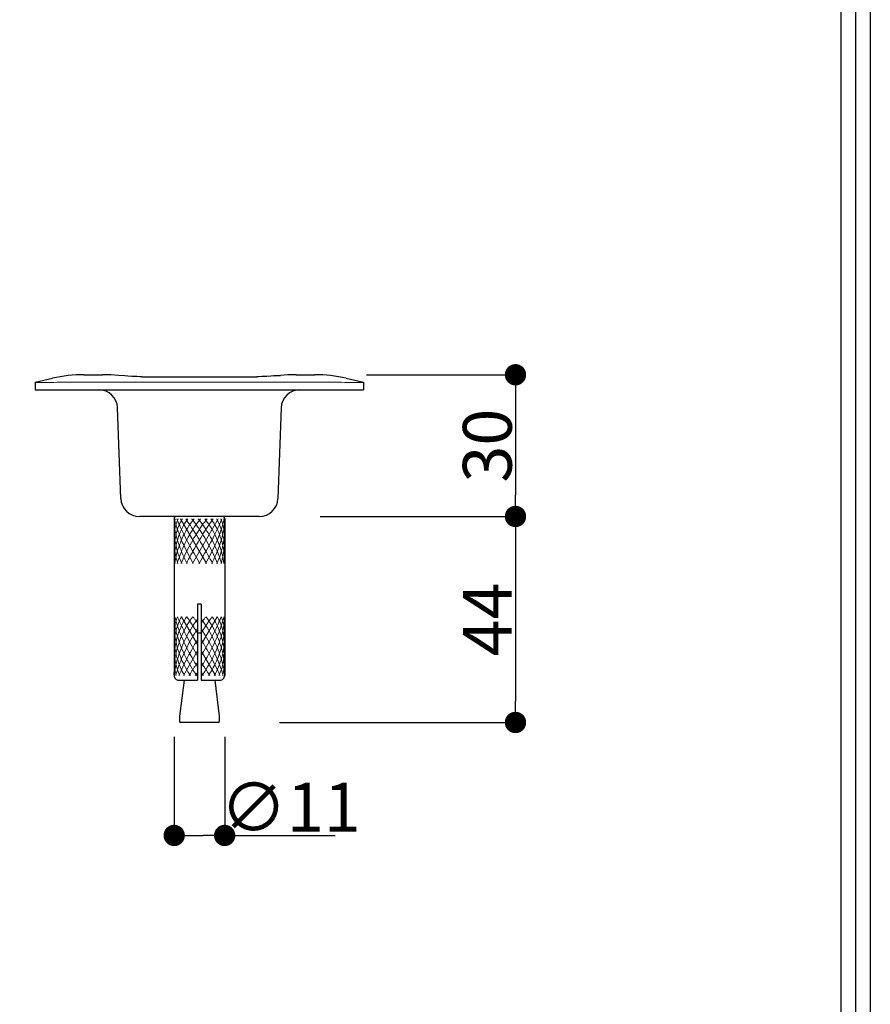
# Model space of a CAD drawing. Extents: x -14994 to 14649, y 0 to 79203.
# Drawn here: x 1873 to 2054, y 210 to 420 of the extents above; entities that cross this region are included whole.
import ezdxf

# ---------------------------------------------------------------- set-up
doc = ezdxf.new("R2010")
doc.units = 0
doc.header["$MEASUREMENT"] = 0
doc.layers.get('0').update_dxf_attribs({"linetype": 'CONTINUOUS'})
doc.layers.get('DEFPOINTS').update_dxf_attribs({"linetype": 'CONTINUOUS'})
doc.layers.add('ボトムストライク', color=241, linetype='CONTINUOUS', lineweight=30)
doc.layers.add('図枠', color=3, linetype='CONTINUOUS')
doc.layers.add('寸法', color=6, linetype='CONTINUOUS')
doc.dimstyles.new('1300', dxfattribs={"dimscale": 1.3, "dimtxt": 8, "dimasz": 3.5, "dimexe": 0, "dimexo": 10, "dimtad": 3, "dimtoh": 1, "dimdec": 0, "dimdsep": 46, "dimlunit": 6, "dimtxsty": 'Standard', "dimblk": 'DOT', "dimcen": 0, "dimclrd": 142, "dimclre": 142, "dimclrt": 256, "dimadec": 0, "dimazin": 2, "dimtp": 0.01, "dimtm": 0.01, "dimtfac": 1, "dimtdec": 0, "dimtofl": 0, "dimtmove": 0, "dimatfit": 3, "dimldrblk": 'DOT', "dimfxl": 1, "dimtolj": 1, "dimtzin": 12, "dimlwd": -1, "dimlwe": -1, "dimarcsym": 0})

# ---------------------------------------------------------------- blocks, each defined once
blk = doc.blocks.new('_Dot')
at = {"color": 0, "linetype": 'ByBlock', "lineweight": -2}
blk.add_line((-0.5, 0), (-1, 0), dxfattribs=at)
at = {"color": 0, "linetype": 'ByBlock', "const_width": 0.5}
blk.add_lwpolyline([(-0.25, 0, 1), (0.25, 0, 1)], format="xyb", close=True, dxfattribs=at)
blk = doc.blocks.new('*D69')
at = {"layer": 'DEFPOINTS', "color": 0}
for p in [(1923.8, 313.8), (1915.09, 269.9), (1978.43, 269.9)]:
    blk.add_point(p, dxfattribs=at)
at = {"layer": '寸法', "color": 142}
for p, q in [((1936.8, 313.8), (1978.43, 313.8)), ((1978.43, 309.25), (1978.43, 274.45)), ((1928.09, 269.9), (1978.43, 269.9))]:
    blk.add_line(p, q, dxfattribs=at)
at = {"layer": '寸法', "color": 142, "xscale": 4.55, "yscale": 4.55, "zscale": 4.55}
for p, rotation in [((1978.43, 313.8), 90), ((1978.43, 269.9), 270)]:
    blk.add_blockref('_Dot', p, dxfattribs=dict(at, rotation=rotation))
at = {"layer": '寸法', "insert": (1972.42, 291.85), "char_height": 10.4, "attachment_point": 5, "rotation": 90}
blk.add_mtext('\\A1;44', dxfattribs=at)
blk = doc.blocks.new('*D70')
at = {"layer": 'DEFPOINTS', "color": 0}
for p in [(1933.68, 344), (1923.8, 313.8), (1978.43, 313.8)]:
    blk.add_point(p, dxfattribs=at)
at = {"layer": '寸法', "color": 142}
for p, q in [((1946.68, 344), (1978.43, 344)), ((1978.43, 339.45), (1978.43, 318.35)), ((1936.8, 313.8), (1978.43, 313.8))]:
    blk.add_line(p, q, dxfattribs=at)
at = {"layer": '寸法', "color": 142, "xscale": 4.55, "yscale": 4.55, "zscale": 4.55}
for p, rotation in [((1978.43, 344), 90), ((1978.43, 313.8), 270)]:
    blk.add_blockref('_Dot', p, dxfattribs=dict(at, rotation=rotation))
at = {"layer": '寸法', "insert": (1972.42, 328.9), "char_height": 10.4, "attachment_point": 5, "rotation": 90}
blk.add_mtext('\\A1;30', dxfattribs=at)
blk = doc.blocks.new('*D71')
at = {"layer": 'DEFPOINTS', "color": 0}
for p in [(1905.67, 279.81), (1916.43, 279.81), (1916.43, 245.82)]:
    blk.add_point(p, dxfattribs=at)
at = {"layer": '寸法', "color": 142}
for p, q in [((1905.67, 266.81), (1905.67, 245.82)), ((1916.43, 266.81), (1916.43, 245.82)), ((1910.22, 245.82), (1911.88, 245.82)), ((1916.43, 245.82), (1939.97, 245.82))]:
    blk.add_line(p, q, dxfattribs=at)
at = {"layer": '寸法', "color": 142, "xscale": 4.55, "yscale": 4.55, "zscale": 4.55, "rotation": 180}
blk.add_blockref('_Dot', (1905.67, 245.82), dxfattribs=at)
at = {"layer": '寸法', "color": 142, "xscale": 4.55, "yscale": 4.55, "zscale": 4.55}
blk.add_blockref('_Dot', (1916.43, 245.82), dxfattribs=at)
at = {"layer": '寸法', "insert": (1930.48, 251.84), "char_height": 10.4, "attachment_point": 5}
blk.add_mtext('\\A1;{∅11}', dxfattribs=at)
blk = doc.blocks.new('zw$FD49')
at = {"layer": 'ボトムストライク', "lineweight": 30}
for p, q in [((-24.62, 0.41), (-20.65, 0.41)), ((-18.87, 0.36), (-20.65, 0.41)), ((-17.26, 0.25), (-18.87, 0.36)), ((-15.24, 0.11), (-15.93, 0.15)), ((-14.4, 0.06), (-14.4, 0.06)), ((-13.73, 0.03), (-13.73, 0.03)), ((-12.27, 0), (12.27, 0)), ((12.67, 0), (12.27, 0)), ((13.31, 0.01), (12.65, 0)), ((13.73, 0.03), (13.29, 0.01)), ((14.4, 0.06), (13.73, 0.03)), ((13.73, 0.03), (13.73, 0.03)), ((15.25, 0.11), (14.4, 0.06)), ((15.93, 0.15), (15.24, 0.11)), ((15.93, 0.15), (15.87, 0.15)), ((17.27, 0.25), (15.93, 0.15)), ((15.93, 0.15), (17.26, 0.25)), ((18.88, 0.36), (17.26, 0.25)), ((20.65, 0.41), (18.87, 0.36)), ((20.65, 0.41), (18.88, 0.36)), ((20.65, 0.41), (20.65, 0.41)), ((20.65, 0.41), (24.62, 0.41)), ((-35, -1.19), (-31.3, -0.34)), ((-35, -1.19), (-35, -2.79)), ((31.3, -0.34), (35, -1.19)), ((35, -1.19), (35, -2.79)), ((-35, -2.79), (35, -2.79)), ((-16.75, -25.93), (-17.43, -6.65)), ((17.43, -6.65), (16.75, -25.93)), ((12.76, -29.79), (-12.76, -29.79))]:
    blk.add_line(p, q, dxfattribs=at)
at = {"layer": 'ボトムストライク', "lineweight": 0}
blk.add_line((29.62, -1.19), (-29.62, -1.19), dxfattribs=at)
at = {"layer": 'ボトムストライク', "color": 40, "lineweight": 0}
for p, q in [((-5.39, -30.29), (-5.4, -30.35)), ((-5.4, -30.35), (-5.4, -30.4)), ((-5.4, -30.4), (-5.4, -30.46)), ((-5.4, -30.46), (-5.4, -30.52)), ((-5.4, -30.52), (-5.4, -30.58)), ((-4, -30.29), (1.48, -39.79)), ((4, -30.29), (-1.48, -39.79)), ((-0.26, -30.29), (-0.22, -30.35)), ((-0.22, -30.35), (-0.17, -30.4)), ((-0.17, -30.4), (-0.12, -30.46)), ((-0.12, -30.46), (-0.07, -30.52)), ((0.05, -30.55), (0, -30.6)), ((0.1, -30.49), (0.05, -30.55)), ((0.14, -30.43), (0.1, -30.49)), ((0.19, -30.37), (0.14, -30.43)), ((5.39, -30.29), (5.4, -30.35)), ((5.4, -30.35), (5.4, -30.4)), ((5.4, -30.4), (5.4, -30.46)), ((5.4, -30.46), (5.4, -30.52)), ((5.4, -30.52), (5.4, -30.58)), ((3.7, -32.3), (3.7, -32.31)), ((-5.4, -39.65), (-5.4, -39.72)), ((-5.4, -39.72), (-5.4, -39.79)), ((0, -39.64), (-0.09, -39.79)), ((0, -39.64), (0.09, -39.79)), ((-0.4, -57.07), (-3.79, -51.19)), ((0.4, -57.07), (3.79, -51.19)), ((-3.42, -63.69), (-0.4, -58.45)), ((3.42, -63.69), (0.4, -58.45)), ((-0.75, -63.51), (-0.66, -63.39)), ((-0.66, -63.39), (-0.57, -63.27)), ((-0.57, -63.27), (-0.49, -63.15)), ((-0.49, -63.15), (-0.4, -63.03)), ((0.62, -63.33), (0.53, -63.21)), ((0.7, -63.45), (0.62, -63.33)), ((0.79, -63.57), (0.7, -63.45)), ((0.88, -63.69), (0.79, -63.57)), ((5.33, -63.66), (5.34, -63.62)), ((5.33, -63.69), (5.33, -63.66)), ((5.34, -63.58), (5.35, -63.51)), ((5.34, -63.62), (5.34, -63.58))]:
    blk.add_line(p, q, dxfattribs=at)
at = {"layer": 'ボトムストライク'}
for p, q in [((-5.4, -30.29), (-5.4, -48.49)), ((5.4, -30.29), (5.4, -48.49)), ((-5.39, -48.49), (-5.4, -48.49)), ((-5.39, -48.49), (-5.39, -63.69)), ((-0.4, -48.49), (-0.4, -64.69)), ((0.4, -48.49), (-0.4, -48.49)), ((0.4, -48.49), (0.4, -64.69)), ((5.39, -48.49), (5.39, -63.69)), ((5.4, -48.49), (5.39, -48.49)), ((0.4, -54.69), (-0.4, -54.69)), ((-4.38, -64.69), (-0.4, -64.69)), ((-3.26, -64.69), (-4.23, -72.36)), ((0.4, -64.69), (4.38, -64.69)), ((3.26, -64.69), (4.23, -72.36)), ((-4.23, -72.36), (-4.25, -72.62)), ((-4.25, -72.62), (-4.25, -73.49)), ((4.23, -72.36), (4.25, -72.62)), ((4.25, -72.62), (4.25, -73.49)), ((4.05, -73.69), (-4.05, -73.69))]:
    blk.add_line(p, q, dxfattribs=at)
at = {"layer": 'ボトムストライク', "color": 40}
for p, q in [((-5.34, -63.59), (-5.34, -63.56)), ((-5.34, -63.61), (-5.34, -63.59)), ((-5.33, -63.65), (-5.34, -63.61)), ((-5.33, -63.69), (-5.33, -63.65))]:
    blk.add_line(p, q, dxfattribs=at)
at = {"layer": 'ボトムストライク', "lineweight": 30}
for points in [[(-15.93, 0.15), (-17.27, 0.25), (-18.88, 0.36)], [(-13.73, 0.03), (-14.41, 0.06), (-15.25, 0.11)], [(-12.27, 0), (-12.67, 0), (-13.31, 0.01), (-13.73, 0.03)]]:
    blk.add_lwpolyline(points, dxfattribs=at)
at = {"layer": 'ボトムストライク', "lineweight": 0}
for points in [[(-31, -1.21), (-31.89, -1.23), (-32.74, -1.24), (-33.49, -1.26), (-34.13, -1.27), (-34.61, -1.27), (-34.9, -1.27), (-35, -1.24)], [(-29.62, -1.19), (-30.31, -1.2), (-31, -1.21)], [(31, -1.21), (30.31, -1.2), (29.62, -1.19)], [(35, -1.24), (34.9, -1.27), (34.61, -1.27), (34.13, -1.27), (33.5, -1.26), (32.74, -1.24), (31.88, -1.23), (31, -1.21)]]:
    blk.add_lwpolyline(points, dxfattribs=at)
at = {"layer": 'ボトムストライク', "color": 40, "lineweight": 0}
for points in [[(-3.63, -30.29), (-3.81, -30.59), (-3.98, -30.9), (-4.15, -31.23), (-4.3, -31.57), (-4.45, -31.92), (-4.59, -32.28), (-4.71, -32.65), (-4.83, -33.04), (-4.94, -33.43), (-5.03, -33.83), (-5.12, -34.24), (-5.19, -34.65), (-5.26, -35.07), (-5.31, -35.49), (-5.35, -35.92), (-5.38, -36.35), (-5.39, -36.78), (-5.4, -37.22)], [(-2.47, -30.29), (-2.72, -30.63), (-2.96, -30.98), (-3.19, -31.35), (-3.41, -31.74), (-3.62, -32.15), (-3.83, -32.56), (-4.02, -32.99), (-4.2, -33.43), (-4.38, -33.88), (-4.53, -34.34), (-4.68, -34.81), (-4.82, -35.29), (-4.94, -35.77), (-5.04, -36.25), (-5.14, -36.74), (-5.22, -37.23), (-5.28, -37.71), (-5.33, -38.2), (-5.37, -38.68), (-5.39, -39.16), (-5.4, -39.64)], [(-4.54, -30.29), (-4.69, -30.63), (-4.82, -30.98), (-4.94, -31.35), (-5.05, -31.74), (-5.14, -32.14), (-5.22, -32.55), (-5.28, -32.98), (-5.33, -33.42), (-5.37, -33.87), (-5.39, -34.33), (-5.4, -34.8)], [(-5.14, -30.29), (-5.19, -30.47), (-5.23, -30.66), (-5.26, -30.85), (-5.29, -31.04), (-5.32, -31.24), (-5.35, -31.45), (-5.37, -31.66), (-5.38, -31.87), (-5.39, -32.09), (-5.4, -32.31), (-5.4, -32.54)], [(-5.4, -30.6), (-5.39, -30.95), (-5.37, -31.31), (-5.34, -31.68), (-5.29, -32.07), (-5.23, -32.47), (-5.15, -32.89), (-5.06, -33.31), (-4.96, -33.75), (-4.85, -34.19), (-4.72, -34.64), (-4.58, -35.1), (-4.43, -35.57), (-4.27, -36.04), (-4.1, -36.51), (-3.91, -36.98), (-3.72, -37.45), (-3.52, -37.93), (-3.31, -38.4), (-3.09, -38.87), (-2.86, -39.33), (-2.62, -39.79)], [(-5.28, -30.29), (-5.21, -30.63), (-5.13, -30.99), (-5.03, -31.37), (-4.92, -31.77), (-4.79, -32.18), (-4.66, -32.6), (-4.51, -33.04), (-4.34, -33.49), (-4.17, -33.95), (-3.98, -34.42), (-3.78, -34.89), (-3.57, -35.38), (-3.35, -35.86), (-3.12, -36.36), (-2.88, -36.85), (-2.64, -37.35), (-2.38, -37.84), (-2.12, -38.33), (-1.86, -38.82), (-1.59, -39.31), (-1.31, -39.79)], [(-1.14, -30.29), (-1.42, -30.63), (-1.69, -30.99), (-1.96, -31.37), (-2.23, -31.77), (-2.48, -32.18), (-2.73, -32.6), (-2.98, -33.04), (-3.21, -33.49), (-3.44, -33.95), (-3.65, -34.42), (-3.86, -34.89), (-4.05, -35.38), (-4.24, -35.86), (-4.41, -36.36), (-4.57, -36.85), (-4.71, -37.35), (-4.85, -37.84), (-4.97, -38.33), (-5.07, -38.82), (-5.16, -39.31), (-5.24, -39.79)], [(-4.8, -30.29), (-4.67, -30.63), (-4.52, -30.98), (-4.36, -31.35), (-4.19, -31.74), (-4, -32.15), (-3.81, -32.56), (-3.6, -32.99), (-3.39, -33.43), (-3.17, -33.88), (-2.93, -34.34), (-2.69, -34.81), (-2.44, -35.29), (-2.19, -35.77), (-1.93, -36.25), (-1.66, -36.74), (-1.39, -37.23), (-1.12, -37.71), (-0.84, -38.2), (-0.56, -38.68), (-0.28, -39.16), (0, -39.64)], [(0, -30.6), (-0.27, -30.95), (-0.55, -31.31), (-0.82, -31.68), (-1.09, -32.07), (-1.35, -32.47), (-1.62, -32.89), (-1.88, -33.31), (-2.13, -33.75), (-2.38, -34.19), (-2.62, -34.64), (-2.86, -35.1), (-3.08, -35.57), (-3.31, -36.04), (-3.52, -36.51), (-3.72, -36.98), (-3.91, -37.45), (-4.1, -37.93), (-4.27, -38.4), (-4.43, -38.87), (-4.58, -39.33), (-4.72, -39.79)], [(-2.92, -30.29), (-2.68, -30.63), (-2.44, -30.98), (-2.18, -31.35), (-1.92, -31.74), (-1.66, -32.14), (-1.39, -32.55), (-1.12, -32.98), (-0.84, -33.42), (-0.56, -33.87), (-0.28, -34.33), (0, -34.8)], [(-1.65, -30.29), (-1.5, -30.47), (-1.36, -30.66), (-1.21, -30.85), (-1.06, -31.04), (-0.91, -31.24), (-0.76, -31.45), (-0.61, -31.66), (-0.46, -31.87), (-0.3, -32.09), (-0.15, -32.31), (0, -32.54)], [(-0.07, -30.52), (-0.02, -30.58), (0, -30.6)], [(1.65, -30.29), (1.5, -30.47), (1.36, -30.66), (1.21, -30.85), (1.06, -31.04), (0.91, -31.24), (0.76, -31.45), (0.61, -31.66), (0.46, -31.87), (0.3, -32.09), (0.15, -32.31), (0, -32.54)], [(2.92, -30.29), (2.68, -30.63), (2.44, -30.98), (2.18, -31.35), (1.92, -31.74), (1.66, -32.14), (1.39, -32.55), (1.12, -32.98), (0.84, -33.42), (0.56, -33.87), (0.28, -34.33), (0, -34.8)], [(4.8, -30.29), (4.67, -30.63), (4.52, -30.98), (4.36, -31.35), (4.19, -31.74), (4, -32.15), (3.81, -32.56), (3.6, -32.99), (3.39, -33.43), (3.17, -33.88), (2.93, -34.34), (2.69, -34.81), (2.44, -35.29), (2.19, -35.77), (1.93, -36.25), (1.66, -36.74), (1.39, -37.23), (1.12, -37.71), (0.84, -38.2), (0.56, -38.68), (0.28, -39.16), (0, -39.64)], [(0, -30.6), (0.27, -30.95), (0.55, -31.31), (0.82, -31.68), (1.09, -32.07), (1.35, -32.47), (1.62, -32.89), (1.88, -33.31), (2.13, -33.75), (2.38, -34.19), (2.62, -34.64), (2.86, -35.1), (3.08, -35.57), (3.31, -36.04), (3.52, -36.51), (3.72, -36.98), (3.91, -37.45), (4.1, -37.93), (4.27, -38.4), (4.43, -38.87), (4.58, -39.33), (4.72, -39.79)], [(0.26, -30.29), (0.24, -30.32), (0.19, -30.37)], [(1.14, -30.29), (1.42, -30.63), (1.69, -30.99), (1.96, -31.37), (2.23, -31.77), (2.48, -32.18), (2.73, -32.6), (2.98, -33.04), (3.21, -33.49), (3.44, -33.95), (3.65, -34.42), (3.86, -34.89), (4.05, -35.38), (4.24, -35.86), (4.41, -36.36), (4.57, -36.85), (4.71, -37.35), (4.85, -37.84), (4.97, -38.33), (5.07, -38.82), (5.16, -39.31), (5.24, -39.79)], [(5.28, -30.29), (5.21, -30.63), (5.13, -30.99), (5.03, -31.37), (4.92, -31.77), (4.79, -32.18), (4.66, -32.6), (4.51, -33.04), (4.34, -33.49), (4.17, -33.95), (3.98, -34.42), (3.78, -34.89), (3.57, -35.38), (3.35, -35.86), (3.12, -36.36), (2.88, -36.85), (2.64, -37.35), (2.38, -37.84), (2.12, -38.33), (1.86, -38.82), (1.59, -39.31), (1.31, -39.79)], [(2.47, -30.29), (2.59, -30.45), (2.71, -30.62), (2.83, -30.79), (2.94, -30.97), (3.06, -31.14), (3.17, -31.33), (3.28, -31.51), (3.39, -31.71), (3.5, -31.9), (3.6, -32.1), (3.7, -32.3)], [(5.4, -30.6), (5.39, -30.95), (5.37, -31.31), (5.34, -31.68), (5.29, -32.07), (5.23, -32.47), (5.15, -32.89), (5.06, -33.31), (4.96, -33.75), (4.85, -34.19), (4.72, -34.64), (4.58, -35.1), (4.43, -35.57), (4.27, -36.04), (4.1, -36.51), (3.91, -36.98), (3.72, -37.45), (3.52, -37.93), (3.31, -38.4), (3.09, -38.87), (2.86, -39.33), (2.62, -39.79)], [(3.63, -30.29), (3.81, -30.59), (3.98, -30.9), (4.15, -31.23), (4.3, -31.57), (4.45, -31.92), (4.59, -32.28), (4.71, -32.65), (4.83, -33.04), (4.94, -33.43), (5.03, -33.83), (5.12, -34.24), (5.19, -34.65), (5.26, -35.07), (5.31, -35.49), (5.35, -35.92), (5.38, -36.35), (5.39, -36.78), (5.4, -37.22)], [(4.54, -30.29), (4.69, -30.63), (4.82, -30.98), (4.94, -31.35), (5.05, -31.74), (5.14, -32.14), (5.22, -32.55), (5.28, -32.98), (5.33, -33.42), (5.37, -33.87), (5.39, -34.33), (5.4, -34.8)], [(5.14, -30.29), (5.19, -30.47), (5.23, -30.66), (5.26, -30.85), (5.29, -31.04), (5.32, -31.24), (5.35, -31.45), (5.37, -31.66), (5.38, -31.87), (5.39, -32.09), (5.4, -32.31), (5.4, -32.54)], [(-5.4, -32.54), (-5.39, -32.98), (-5.37, -33.43), (-5.33, -33.9), (-5.28, -34.37), (-5.21, -34.85), (-5.12, -35.33), (-5.03, -35.83), (-4.91, -36.32), (-4.79, -36.82), (-4.65, -37.32), (-4.49, -37.82), (-4.33, -38.32), (-4.15, -38.82), (-3.96, -39.31), (-3.75, -39.79)], [(0, -32.54), (-0.29, -32.98), (-0.58, -33.43), (-0.86, -33.9), (-1.15, -34.37), (-1.43, -34.85), (-1.7, -35.33), (-1.97, -35.83), (-2.24, -36.32), (-2.5, -36.82), (-2.75, -37.32), (-3, -37.82), (-3.23, -38.32), (-3.46, -38.82), (-3.68, -39.31), (-3.88, -39.79)], [(0, -32.54), (0.29, -32.98), (0.58, -33.43), (0.86, -33.9), (1.15, -34.37), (1.43, -34.85), (1.7, -35.33), (1.97, -35.83), (2.24, -36.32), (2.5, -36.82), (2.75, -37.32), (3, -37.82), (3.23, -38.32), (3.46, -38.82), (3.68, -39.31), (3.88, -39.79)], [(3.7, -32.31), (3.91, -32.75), (4.11, -33.2), (4.29, -33.66), (4.46, -34.14), (4.62, -34.62), (4.77, -35.11), (4.9, -35.61), (5.01, -36.11), (5.12, -36.62), (5.2, -37.13), (5.27, -37.63), (5.33, -38.14), (5.37, -38.65), (5.39, -39.14), (5.4, -39.64)], [(5.4, -32.54), (5.39, -32.98), (5.37, -33.43), (5.33, -33.9), (5.28, -34.37), (5.21, -34.85), (5.12, -35.33), (5.03, -35.83), (4.91, -36.32), (4.79, -36.82), (4.65, -37.32), (4.49, -37.82), (4.33, -38.32), (4.15, -38.82), (3.96, -39.31), (3.75, -39.79)], [(-5.4, -34.8), (-5.39, -35.24), (-5.37, -35.7), (-5.34, -36.15), (-5.3, -36.61), (-5.24, -37.07), (-5.17, -37.53), (-5.08, -37.98), (-4.99, -38.44), (-4.88, -38.9), (-4.76, -39.35), (-4.63, -39.79)], [(0, -34.8), (-0.27, -35.24), (-0.53, -35.7), (-0.79, -36.15), (-1.05, -36.61), (-1.31, -37.07), (-1.57, -37.53), (-1.82, -37.98), (-2.07, -38.44), (-2.31, -38.9), (-2.55, -39.35), (-2.78, -39.79)], [(0, -34.8), (0.27, -35.24), (0.53, -35.7), (0.79, -36.15), (1.05, -36.61), (1.31, -37.07), (1.57, -37.53), (1.82, -37.98), (2.07, -38.44), (2.31, -38.9), (2.55, -39.35), (2.78, -39.79)], [(5.4, -34.8), (5.39, -35.24), (5.37, -35.7), (5.34, -36.15), (5.3, -36.61), (5.24, -37.07), (5.17, -37.53), (5.08, -37.98), (4.99, -38.44), (4.88, -38.9), (4.76, -39.35), (4.63, -39.79)], [(-5.4, -37.22), (-5.4, -37.45), (-5.39, -37.69), (-5.38, -37.93), (-5.37, -38.16), (-5.36, -38.4), (-5.34, -38.63), (-5.32, -38.87), (-5.29, -39.1), (-5.26, -39.33), (-5.23, -39.56), (-5.19, -39.79)], [(5.4, -37.22), (5.4, -37.45), (5.39, -37.69), (5.38, -37.93), (5.37, -38.16), (5.36, -38.4), (5.34, -38.63), (5.32, -38.87), (5.29, -39.1), (5.26, -39.33), (5.23, -39.56), (5.19, -39.79)], [(5.4, -39.71), (5.4, -39.78), (5.4, -39.79)], [(-5.39, -57.07), (-5.36, -56.63), (-5.32, -56.2), (-5.28, -55.77), (-5.22, -55.34), (-5.14, -54.92), (-5.06, -54.5), (-4.97, -54.09), (-4.86, -53.69), (-4.75, -53.3), (-4.62, -52.92), (-4.48, -52.55), (-4.34, -52.19), (-4.18, -51.84), (-4.02, -51.51), (-3.84, -51.19)], [(-5.39, -52.5), (-5.38, -52.37), (-5.37, -52.25), (-5.36, -52.12), (-5.35, -52), (-5.33, -51.88), (-5.32, -51.76), (-5.3, -51.64), (-5.29, -51.53), (-5.27, -51.41), (-5.25, -51.3), (-5.22, -51.19)], [(-5.39, -54.68), (-5.36, -54.33), (-5.34, -53.98), (-5.3, -53.64), (-5.25, -53.3), (-5.2, -52.97), (-5.13, -52.65), (-5.06, -52.34), (-4.98, -52.04), (-4.89, -51.75), (-4.8, -51.46), (-4.69, -51.19)], [(-5.39, -59.51), (-5.36, -59.01), (-5.31, -58.51), (-5.25, -58.01), (-5.18, -57.51), (-5.09, -57.01), (-4.98, -56.51), (-4.86, -56.01), (-4.73, -55.52), (-4.58, -55.04), (-4.42, -54.56), (-4.25, -54.09), (-4.06, -53.64), (-3.87, -53.19), (-3.66, -52.76), (-3.44, -52.34), (-3.21, -51.94), (-2.98, -51.56), (-2.73, -51.19)], [(-5.39, -61.83), (-5.35, -61.33), (-5.3, -60.81), (-5.23, -60.29), (-5.15, -59.76), (-5.04, -59.22), (-4.92, -58.68), (-4.78, -58.14), (-4.63, -57.59), (-4.45, -57.04), (-4.27, -56.5), (-4.07, -55.96), (-3.85, -55.42), (-3.63, -54.9), (-3.39, -54.38), (-3.13, -53.88), (-2.87, -53.39), (-2.6, -52.91), (-2.32, -52.45), (-2.03, -52.01), (-1.73, -51.59), (-1.43, -51.19)], [(-0.53, -63.69), (-0.85, -63.26), (-1.15, -62.81), (-1.46, -62.34), (-1.76, -61.86), (-2.05, -61.36), (-2.34, -60.85), (-2.62, -60.34), (-2.89, -59.81), (-3.15, -59.27), (-3.4, -58.73), (-3.64, -58.19), (-3.87, -57.65), (-4.08, -57.1), (-4.28, -56.56), (-4.46, -56.02), (-4.63, -55.49), (-4.79, -54.97), (-4.92, -54.45), (-5.04, -53.95), (-5.15, -53.46), (-5.23, -52.98), (-5.3, -52.52), (-5.35, -52.08), (-5.39, -51.66)], [(-5.37, -63.69), (-5.33, -63.26), (-5.28, -62.81), (-5.2, -62.34), (-5.11, -61.86), (-4.99, -61.36), (-4.87, -60.85), (-4.72, -60.34), (-4.56, -59.81), (-4.39, -59.27), (-4.19, -58.73), (-3.99, -58.19), (-3.77, -57.65), (-3.54, -57.1), (-3.3, -56.56), (-3.04, -56.02), (-2.78, -55.49), (-2.5, -54.97), (-2.22, -54.45), (-1.93, -53.95), (-1.63, -53.46), (-1.33, -52.98), (-1.02, -52.52), (-0.71, -52.08), (-0.4, -51.66)], [(-0.4, -61.83), (-0.71, -61.33), (-1.03, -60.81), (-1.33, -60.29), (-1.64, -59.76), (-1.94, -59.22), (-2.23, -58.68), (-2.51, -58.14), (-2.79, -57.59), (-3.05, -57.04), (-3.31, -56.5), (-3.55, -55.96), (-3.78, -55.42), (-4, -54.9), (-4.21, -54.38), (-4.4, -53.88), (-4.57, -53.39), (-4.73, -52.91), (-4.88, -52.45), (-5, -52.01), (-5.11, -51.59), (-5.21, -51.19)], [(-0.4, -59.51), (-0.69, -59.01), (-0.98, -58.51), (-1.26, -58.01), (-1.54, -57.51), (-1.81, -57.01), (-2.08, -56.51), (-2.35, -56.01), (-2.61, -55.52), (-2.86, -55.04), (-3.1, -54.56), (-3.33, -54.09), (-3.56, -53.64), (-3.77, -53.19), (-3.97, -52.76), (-4.16, -52.34), (-4.34, -51.94), (-4.51, -51.56), (-4.66, -51.19)], [(-0.4, -54.68), (-0.62, -54.33), (-0.83, -53.98), (-1.05, -53.64), (-1.26, -53.3), (-1.47, -52.97), (-1.68, -52.65), (-1.88, -52.34), (-2.09, -52.04), (-2.28, -51.75), (-2.48, -51.46), (-2.67, -51.19)], [(-0.4, -52.5), (-0.49, -52.37), (-0.58, -52.25), (-0.67, -52.12), (-0.75, -52), (-0.84, -51.88), (-0.93, -51.76), (-1.02, -51.64), (-1.1, -51.53), (-1.19, -51.41), (-1.28, -51.3), (-1.36, -51.19)], [(0.4, -52.5), (0.49, -52.37), (0.58, -52.25), (0.67, -52.12), (0.75, -52), (0.84, -51.88), (0.93, -51.76), (1.02, -51.64), (1.1, -51.53), (1.19, -51.41), (1.28, -51.3), (1.36, -51.19)], [(0.4, -59.51), (0.69, -59.01), (0.98, -58.51), (1.26, -58.01), (1.54, -57.51), (1.81, -57.01), (2.08, -56.51), (2.35, -56.01), (2.61, -55.52), (2.86, -55.04), (3.1, -54.56), (3.33, -54.09), (3.56, -53.64), (3.77, -53.19), (3.97, -52.76), (4.16, -52.34), (4.34, -51.94), (4.51, -51.56), (4.66, -51.19)], [(0.4, -54.68), (0.62, -54.33), (0.83, -53.98), (1.05, -53.64), (1.26, -53.3), (1.47, -52.97), (1.68, -52.65), (1.88, -52.34), (2.09, -52.04), (2.28, -51.75), (2.48, -51.46), (2.67, -51.19)], [(0.4, -61.83), (0.71, -61.33), (1.03, -60.81), (1.33, -60.29), (1.64, -59.76), (1.94, -59.22), (2.23, -58.68), (2.51, -58.14), (2.79, -57.59), (3.05, -57.04), (3.31, -56.5), (3.55, -55.96), (3.78, -55.42), (4, -54.9), (4.21, -54.38), (4.4, -53.88), (4.57, -53.39), (4.73, -52.91), (4.88, -52.45), (5, -52.01), (5.11, -51.59), (5.21, -51.19)], [(5.37, -63.69), (5.33, -63.26), (5.28, -62.81), (5.2, -62.34), (5.11, -61.86), (4.99, -61.36), (4.87, -60.85), (4.72, -60.34), (4.56, -59.81), (4.39, -59.27), (4.19, -58.73), (3.99, -58.19), (3.77, -57.65), (3.54, -57.1), (3.3, -56.56), (3.04, -56.02), (2.78, -55.49), (2.5, -54.97), (2.22, -54.45), (1.93, -53.95), (1.63, -53.46), (1.33, -52.98), (1.02, -52.52), (0.71, -52.08), (0.4, -51.66)], [(0.53, -63.69), (0.85, -63.26), (1.15, -62.81), (1.46, -62.34), (1.76, -61.86), (2.05, -61.36), (2.34, -60.85), (2.62, -60.34), (2.89, -59.81), (3.15, -59.27), (3.4, -58.73), (3.64, -58.19), (3.87, -57.65), (4.08, -57.1), (4.28, -56.56), (4.46, -56.02), (4.63, -55.49), (4.79, -54.97), (4.92, -54.45), (5.04, -53.95), (5.15, -53.46), (5.23, -52.98), (5.3, -52.52), (5.35, -52.08), (5.39, -51.66)], [(5.39, -61.83), (5.35, -61.33), (5.3, -60.81), (5.23, -60.29), (5.15, -59.76), (5.04, -59.22), (4.92, -58.68), (4.78, -58.14), (4.63, -57.59), (4.45, -57.04), (4.27, -56.5), (4.07, -55.96), (3.85, -55.42), (3.63, -54.9), (3.39, -54.38), (3.13, -53.88), (2.87, -53.39), (2.6, -52.91), (2.32, -52.45), (2.03, -52.01), (1.73, -51.59), (1.43, -51.19)], [(5.39, -59.51), (5.36, -59.01), (5.31, -58.51), (5.25, -58.01), (5.18, -57.51), (5.09, -57.01), (4.98, -56.51), (4.86, -56.01), (4.73, -55.52), (4.58, -55.04), (4.42, -54.56), (4.25, -54.09), (4.06, -53.64), (3.87, -53.19), (3.66, -52.76), (3.44, -52.34), (3.21, -51.94), (2.98, -51.56), (2.73, -51.19)], [(5.39, -57.07), (5.36, -56.63), (5.32, -56.2), (5.28, -55.77), (5.22, -55.34), (5.14, -54.92), (5.06, -54.5), (4.97, -54.09), (4.86, -53.69), (4.75, -53.3), (4.62, -52.92), (4.48, -52.55), (4.34, -52.19), (4.18, -51.84), (4.02, -51.51), (3.84, -51.19)], [(5.39, -54.68), (5.36, -54.33), (5.34, -53.98), (5.3, -53.64), (5.25, -53.3), (5.2, -52.97), (5.13, -52.65), (5.06, -52.34), (4.98, -52.04), (4.89, -51.75), (4.8, -51.46), (4.69, -51.19)], [(5.39, -52.5), (5.38, -52.37), (5.37, -52.25), (5.36, -52.12), (5.35, -52), (5.33, -51.88), (5.32, -51.76), (5.3, -51.64), (5.29, -51.53), (5.27, -51.41), (5.25, -51.3), (5.22, -51.19)], [(-1.91, -63.69), (-2.18, -63.29), (-2.44, -62.87), (-2.7, -62.44), (-2.95, -62), (-3.19, -61.54), (-3.42, -61.07), (-3.64, -60.6), (-3.85, -60.11), (-4.05, -59.62), (-4.24, -59.12), (-4.41, -58.62), (-4.57, -58.11), (-4.72, -57.61), (-4.86, -57.1), (-4.98, -56.6), (-5.08, -56.1), (-5.17, -55.6), (-5.25, -55.11), (-5.31, -54.63), (-5.36, -54.16), (-5.39, -53.7)], [(-5.05, -63.69), (-4.94, -63.29), (-4.82, -62.87), (-4.68, -62.44), (-4.53, -62), (-4.36, -61.54), (-4.18, -61.07), (-3.99, -60.6), (-3.79, -60.11), (-3.57, -59.62), (-3.35, -59.12), (-3.12, -58.62), (-2.87, -58.11), (-2.62, -57.61), (-2.36, -57.1), (-2.1, -56.6), (-1.82, -56.1), (-1.55, -55.6), (-1.26, -55.11), (-0.98, -54.63), (-0.69, -54.16), (-0.4, -53.7)], [(5.05, -63.69), (4.94, -63.29), (4.82, -62.87), (4.68, -62.44), (4.53, -62), (4.36, -61.54), (4.18, -61.07), (3.99, -60.6), (3.79, -60.11), (3.57, -59.62), (3.35, -59.12), (3.12, -58.62), (2.87, -58.11), (2.62, -57.61), (2.36, -57.1), (2.1, -56.6), (1.82, -56.1), (1.55, -55.6), (1.26, -55.11), (0.98, -54.63), (0.69, -54.16), (0.4, -53.7)], [(1.91, -63.69), (2.18, -63.29), (2.44, -62.87), (2.7, -62.44), (2.95, -62), (3.19, -61.54), (3.42, -61.07), (3.64, -60.6), (3.85, -60.11), (4.05, -59.62), (4.24, -59.12), (4.41, -58.62), (4.57, -58.11), (4.72, -57.61), (4.86, -57.1), (4.98, -56.6), (5.08, -56.1), (5.17, -55.6), (5.25, -55.11), (5.31, -54.63), (5.36, -54.16), (5.39, -53.7)], [(-3.15, -63.69), (-3.4, -63.26), (-3.64, -62.81), (-3.86, -62.34), (-4.08, -61.86), (-4.28, -61.36), (-4.46, -60.85), (-4.63, -60.33), (-4.78, -59.81), (-4.92, -59.27), (-5.04, -58.73), (-5.15, -58.19), (-5.23, -57.64), (-5.3, -57.1), (-5.35, -56.55), (-5.39, -56.02)], [(-4.39, -63.69), (-4.2, -63.26), (-3.99, -62.81), (-3.77, -62.34), (-3.54, -61.86), (-3.3, -61.36), (-3.04, -60.85), (-2.78, -60.33), (-2.5, -59.81), (-2.22, -59.27), (-1.93, -58.73), (-1.63, -58.19), (-1.33, -57.64), (-1.02, -57.1), (-0.71, -56.55), (-0.4, -56.02)], [(4.39, -63.69), (4.2, -63.26), (3.99, -62.81), (3.77, -62.34), (3.54, -61.86), (3.3, -61.36), (3.04, -60.85), (2.78, -60.33), (2.5, -59.81), (2.22, -59.27), (1.93, -58.73), (1.63, -58.19), (1.33, -57.64), (1.02, -57.1), (0.71, -56.55), (0.4, -56.02)], [(3.15, -63.69), (3.4, -63.26), (3.64, -62.81), (3.86, -62.34), (4.08, -61.86), (4.28, -61.36), (4.46, -60.85), (4.63, -60.33), (4.78, -59.81), (4.92, -59.27), (5.04, -58.73), (5.15, -58.19), (5.23, -57.64), (5.3, -57.1), (5.35, -56.55), (5.39, -56.02)], [(-4.18, -63.69), (-4.36, -63.28), (-4.53, -62.85), (-4.69, -62.4), (-4.83, -61.95), (-4.96, -61.47), (-5.07, -60.99), (-5.16, -60.5), (-5.24, -60), (-5.31, -59.49), (-5.35, -58.97), (-5.39, -58.45)], [(4.18, -63.69), (4.36, -63.28), (4.53, -62.85), (4.69, -62.4), (4.83, -61.95), (4.96, -61.47), (5.07, -60.99), (5.16, -60.5), (5.24, -60), (5.31, -59.49), (5.35, -58.97), (5.39, -58.45)], [(-4.92, -63.69), (-4.99, -63.46), (-5.05, -63.22), (-5.11, -62.97), (-5.16, -62.72), (-5.21, -62.47), (-5.25, -62.21), (-5.29, -61.94), (-5.32, -61.67), (-5.35, -61.4), (-5.37, -61.12), (-5.39, -60.85)], [(-2.22, -63.69), (-2.07, -63.46), (-1.91, -63.22), (-1.75, -62.97), (-1.58, -62.72), (-1.42, -62.47), (-1.25, -62.21), (-1.08, -61.94), (-0.91, -61.67), (-0.74, -61.4), (-0.57, -61.12), (-0.4, -60.85)], [(2.22, -63.69), (2.07, -63.46), (1.91, -63.22), (1.75, -62.97), (1.58, -62.72), (1.42, -62.47), (1.25, -62.21), (1.08, -61.94), (0.91, -61.67), (0.74, -61.4), (0.57, -61.12), (0.4, -60.85)], [(4.92, -63.69), (4.99, -63.46), (5.05, -63.22), (5.11, -62.97), (5.16, -62.72), (5.21, -62.47), (5.25, -62.21), (5.29, -61.94), (5.32, -61.67), (5.35, -61.4), (5.37, -61.12), (5.39, -60.85)], [(-0.88, -63.69), (-0.83, -63.63), (-0.75, -63.51)], [(0.53, -63.21), (0.44, -63.09), (0.4, -63.03)], [(5.35, -63.51), (5.35, -63.47), (5.36, -63.42), (5.36, -63.37), (5.37, -63.32), (5.37, -63.27), (5.37, -63.22), (5.38, -63.17), (5.38, -63.12), (5.38, -63.08), (5.39, -63.03)]]:
    blk.add_lwpolyline(points, dxfattribs=at)
at = {"layer": 'ボトムストライク', "color": 40}
blk.add_lwpolyline([(-5.34, -63.56), (-5.35, -63.51), (-5.35, -63.47), (-5.36, -63.42), (-5.36, -63.37), (-5.37, -63.32), (-5.37, -63.27), (-5.37, -63.22), (-5.38, -63.17), (-5.38, -63.12), (-5.38, -63.08), (-5.39, -63.03)], dxfattribs=at)
at = {"layer": 'ボトムストライク'}
for points in [[(-5.39, -63.69), (-5.37, -63.88), (-5.31, -64.07), (-5.22, -64.25), (-5.09, -64.4), (-4.94, -64.52), (-4.77, -64.61), (-4.58, -64.67), (-4.38, -64.69)], [(4.38, -64.69), (4.58, -64.67), (4.77, -64.61), (4.94, -64.52), (5.09, -64.4), (5.22, -64.25), (5.31, -64.07), (5.37, -63.88), (5.39, -63.69)]]:
    blk.add_lwpolyline(points, dxfattribs=at)
at = {"layer": 'ボトムストライク', "lineweight": 30}
for centre, radius, start, end in [((-24.62, -29.59), 30, 90, 102.875), ((24.62, -29.59), 30, 77.125, 90), ((-21.43, -6.79), 4, 2, 90), ((21.43, -6.79), 4, 89.9999, 178), ((-12.76, -25.79), 4, 182, 269.9999), ((12.76, -25.79), 4, 270.0001, 358)]:
    blk.add_arc(centre, radius, start, end, dxfattribs=at)
at = {"layer": 'ボトムストライク'}
for centre, radius, start, end in [((-4.9, -30.29), 0.5, 90, 180), ((4.9, -30.29), 0.5, 0, 90), ((-4.05, -73.49), 0.2, 180, 270), ((4.05, -73.49), 0.2, 270, 0)]:
    blk.add_arc(centre, radius, start, end, dxfattribs=at)

msp = doc.modelspace()

# ---------------------------------------------------------------- linework, layer by layer
at = {"layer": '図枠', "linetype": 'Continuous'}
msp.add_lwpolyline([(2054.07, 1454.5), (2054.07, 0), (0, 0), (0, 1454.5), (2054.07, 1454.5)], close=True, dxfattribs=at)
at = {"layer": '図枠', "color": 0, "linetype": 'Continuous'}
for points in [[(2050.92, 1451.35), (2050.92, 3.16), (3.16, 3.16), (3.16, 1451.35), (2050.92, 1451.35)], [(2047.76, 1448.19), (2047.76, 6.31), (6.31, 6.31), (6.31, 1448.19), (2047.76, 1448.19)]]:
    msp.add_lwpolyline(points, close=True, dxfattribs=at)

# ---------------------------------------------------------------- block references
at = {"layer": '寸法'}
msp.add_blockref('zw$FD49', (1911.04, 343.59), dxfattribs=at)

# ---------------------------------------------------------------- dimensions: what is measured, and where the dimension line sits
for base, p1, p2, picture, middle in [((1978.43, 313.8), (1933.68, 344), (1923.8, 313.8), '*D70', (1972.42, 328.9)), ((1978.43, 269.9), (1923.8, 313.8), (1915.09, 269.9), '*D69', (1972.42, 291.85))]:
    dim = msp.add_linear_dim(base=base, p1=p1, p2=p2, angle=90, dimstyle='1300', dxfattribs=at)
    dim.commit()
    dim.dimension.update_dxf_attribs({"geometry": picture, "text_midpoint": middle})
dim = msp.add_linear_dim(base=(1916.43, 245.82), p1=(1905.67, 279.81), p2=(1916.43, 279.81), text='{∅<>}', dimstyle='1300', override={"dimtxsty": 'Standard'}, dxfattribs=at)
dim.commit()
dim.dimension.update_dxf_attribs({"geometry": '*D71', "text_midpoint": (1930.48, 251.84)})

doc.saveas('drawing.dxf')
